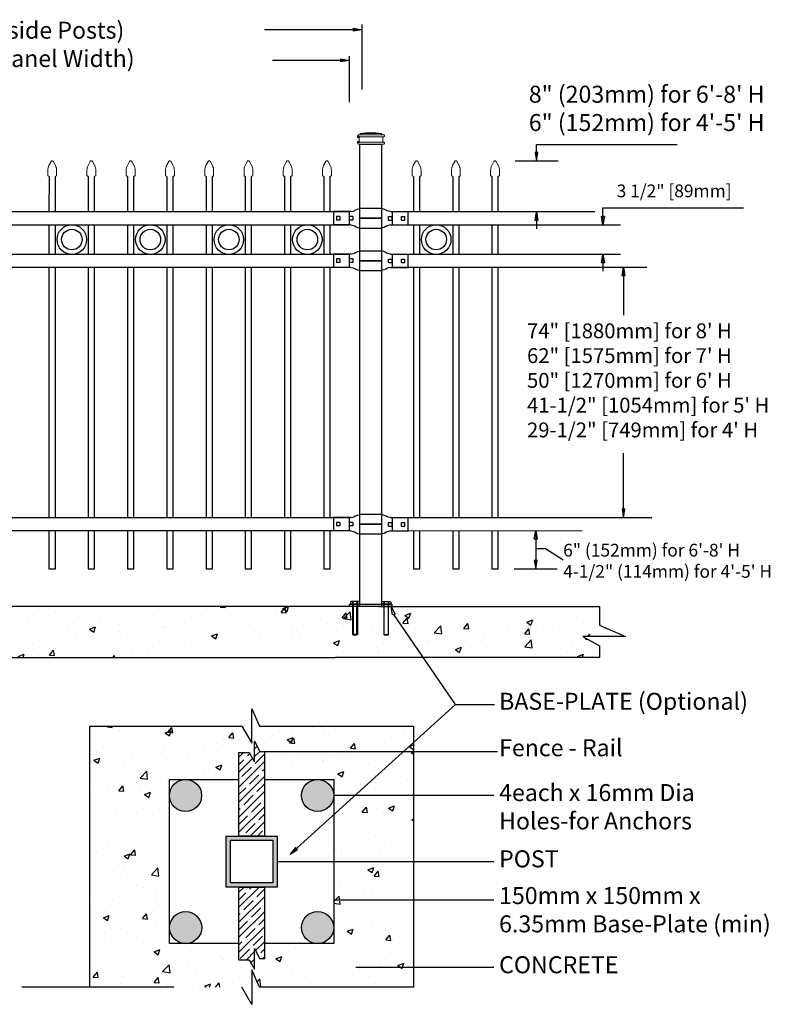
# Model space of a CAD drawing. Units: inches. Extents: x -11 to 544, y 603 to 968.
# Drawn here: x 213 to 302, y 788 to 904 of the extents above; entities that cross this region are included whole.
import ezdxf

# ---------------------------------------------------------------- set-up
doc = ezdxf.new("R2010")
doc.units = ezdxf.units.IN
doc.header["$MEASUREMENT"] = 0
for name, color, linetype in [('3D OBJECT 1', 250, 'Continuous'), ('BASE PLATES', 250, 'Continuous'), ('BASE PLATES 1', 250, 'Continuous'), ('CONCREATE 1', 250, 'Continuous'), ('DIMENSION 1', 250, 'Continuous'), ('GATE POST 1', 250, 'Continuous'), ('Layer 1', 250, 'Continuous'), ('PICKETS 1', 250, 'Continuous'), ('RAILS 1', 250, 'Continuous')]:
    doc.layers.add(name, color=color, linetype=linetype)
doc.styles.get("Standard").update_dxf_attribs({"font": 'Verdana.ttf'})
pattern_1 = [(50, (36.6813, 696.69), (7.1726, -0.62752), [0.75, -8.25]), (355, (36.681, 696.69), (-1.38751, 7.52192), [0.6, -6.6]), (100.4514, (37.279, 696.6376), (5.78509, 6.8944), [0.6374, -7.01142]), (46.1842, (36.681, 698.69), (10.6724, -1.6552), [1.125, -12.375]), (96.6356, (37.571, 698.552), (9.34662, 9.7412), [0.9561, -10.51714]), (351.184, (36.681, 698.69), (9.3466, 9.7412), [0.9, -9.9]), (21, (37.6813, 698.19), (5.96907, -4.02619), [0.75, -8.25]), (326, (37.681, 698.19), (2.43315, 7.2515), [0.6, -6.6]), (71.4514, (38.179, 697.8544), (8.40222, 3.22531), [0.6374, -7.01142]), (37.5, (36.6813, 696.69), (0.121599, 3.328939), [0, -6.52, 0, -6.7, 0, -6.625]), (7.5, (36.6813, 696.69), (2.630695, 3.944117), [0, -3.82, 0, -6.37, 0, -2.525]), (327.5, (34.4513, 696.69), (5.338224, -0.225549), [0, -2.5, 0, -7.8, 0, -10.35]), (317.5, (33.4513, 696.69), (5.83186, 1.00105), [0, -3.25, 0, -5.18, 0, -7.35])]

# ---------------------------------------------------------------- blocks, each defined once
blk = doc.blocks.new('CAPSSS')
at = {"layer": 'Layer 1', "color": 250, "lineweight": 20}
for points in [[(306.48, 720.4), (306.48, 720.4), (306.82, 721.04), (306.82, 721.04)], [(307.18, 721.04), (307.18, 721.04), (307.52, 720.39), (307.52, 720.39)], [(306.48, 720.4), (306.37, 720.21), (306.29, 719.86), (306.3, 719.65)], [(306.3, 718.84), (306.3, 718.84), (306.3, 719.65), (306.3, 719.65)], [(307.7, 719.65), (307.71, 719.86), (307.63, 720.21), (307.52, 720.4)], [(307.7, 718.84), (307.7, 718.84), (307.7, 719.65), (307.7, 719.65)], [(306.3, 718.84), (306.3, 718.79), (306.34, 718.74), (306.4, 718.74)], [(306.5, 718.64), (306.5, 718.7), (306.45, 718.75), (306.4, 718.75)], [(307.6, 718.74), (307.55, 718.74), (307.5, 718.7), (307.5, 718.66)], [(307.6, 718.74), (307.66, 718.74), (307.7, 718.79), (307.7, 718.85)]]:
    blk.add_open_spline(points, degree=3, dxfattribs=at)
blk.add_open_spline([(307.18, 721.04), (307.13, 721.14), (307.01, 721.18), (306.91, 721.13), (306.88, 721.11), (306.84, 721.08), (306.82, 721.04)], degree=3, knots=[0, 0, 0, 0, 0.5, 0.5, 0.5, 1, 1, 1, 1], dxfattribs=at)
blk = doc.blocks.new('CAPS 1')
at = {"layer": 'PICKETS 1'}
for p, q in [((304.43, 1117.83), (304.42, 1113.68)), ((305.17, 1113.68), (305.17, 1117.84))]:
    blk.add_line(p, q, dxfattribs=at)
at = {"xscale": 0.7461477644878367, "yscale": 0.7461477644878367, "zscale": 0.7461477644878367}
blk.add_blockref('CAPSSS', (75.73, 581.6), dxfattribs=at)
blk = doc.blocks.new('nut')
for p, q in [((1398.048, 154.364), (1398.418, 154.364)), ((1398.128, 154.09), (1398.107, 154.203)), ((1398.107, 154.203), (1398.107, 152.562)), ((1398.107, 154.09), (1398.359, 154.09)), ((1398.128, 152.562), (1398.128, 154.09)), ((1398.359, 154.203), (1398.338, 154.09)), ((1398.338, 154.09), (1398.338, 152.562)), ((1398.359, 154.09), (1398.359, 154.203)), ((1398.359, 152.562), (1398.359, 154.203)), ((1398.107, 152.562), (1398.359, 152.562)), ((1398.338, 152.541), (1398.128, 152.541))]:
    blk.add_line(p, q)
blk.add_lwpolyline([(1397.986, 154.213), (1397.986, 154.344, -0.326033), (1398.11, 154.344), (1398.11, 154.213), (1398.11, 154.344, -0.163017), (1398.356, 154.344), (1398.356, 154.213), (1398.356, 154.344, -0.326033), (1398.48, 154.344), (1398.48, 154.213), (1397.986, 154.213)], format="xyb")
blk.add_lwpolyline([(1397.986, 154.213, -0.414214), (1397.996, 154.203), (1398.47, 154.203, -0.414214), (1398.48, 154.213)], format="xyb", close=True)
blk.add_lwpolyline([(1398.107, 152.562), (1398.128, 152.541), (1398.338, 152.541), (1398.359, 152.562)])
blk = doc.blocks.new('base plate')
at = {"layer": 'BASE PLATES'}
for p, q in [((307.43, 267.2), (312.43, 267.2)), ((307.43, 266.95), (307.43, 267.2)), ((312.43, 266.95), (307.43, 266.95)), ((312.43, 267.2), (312.43, 266.95))]:
    blk.add_line(p, q, dxfattribs=at)
blk = doc.blocks.new('base plate 1')
at = {"layer": 'GATE POST 1', "color": 250}
blk.add_lwpolyline([(214.69, 265.58), (214.69, 265.58)], dxfattribs=at)
blk.add_blockref('base plate', (-96.26, -1.36))
at = {"linetype": 'Continuous', "yscale": 2.164278364862282, "zscale": 2.164278364862282}
for p, xscale in [((3238, -67.9), -2.164278364862282), ((-2810.65, -67.9), 2.164278364862282)]:
    blk.add_blockref('nut', p, dxfattribs=dict(at, xscale=xscale))
blk = doc.blocks.new('l b l')
for p, q in [((102.91, 1136.71), (103.18, 1136.77)), ((103.18, 1136.77), (103.31, 1136.82)), ((103.18, 1136.77), (103.18, 1136.77)), ((103.31, 1136.82), (103.38, 1136.86)), ((103.41, 1136.87), (103.38, 1136.86)), ((103.41, 1136.87), (103.51, 1136.93)), ((103.51, 1136.94), (103.69, 1137.01)), ((103.69, 1137.01), (103.96, 1137.07)), ((102.91, 1135.14), (103.18, 1135.08)), ((103.18, 1135.08), (103.18, 1135.08)), ((103.18, 1135.08), (103.31, 1135.03)), ((103.31, 1135.03), (103.38, 1134.99)), ((103.41, 1134.98), (103.38, 1134.99)), ((103.41, 1134.98), (103.51, 1134.92)), ((103.51, 1134.92), (103.69, 1134.84)), ((103.96, 1135.93), (106.49, 1135.93)), ((103.69, 1134.84), (103.96, 1134.78))]:
    blk.add_line(p, q)
at = {"layer": 'Layer 1', "color": 250, "lineweight": 25}
for points in [[(102.91, 1136.71), (100.83, 1136.71)], [(100.83, 1136.71), (100.83, 1135.14)], [(101.19, 1136.14), (101.19, 1135.72)], [(101.61, 1136.14), (101.19, 1136.14)], [(101.61, 1136.14), (101.61, 1135.72)], [(102.7, 1136.14), (102.7, 1135.72)], [(102.7, 1136.14), (102.7, 1135.72)], [(103.12, 1136.14), (102.7, 1136.14)], [(103.12, 1136.14), (103.12, 1135.72)], [(106.49, 1137.07), (103.96, 1137.07)], [(106.49, 1137.07), (106.49, 1135.93)], [(102.91, 1135.14), (100.83, 1135.14)], [(101.61, 1135.72), (101.19, 1135.72)], [(103.12, 1135.72), (102.7, 1135.72)], [(103.96, 1134.78), (103.96, 1135.93)]]:
    blk.add_lwpolyline(points, dxfattribs=at)

msp = doc.modelspace()

# ---------------------------------------------------------------- hatches: boundary and pattern name
at = {"layer": '3D OBJECT 1'}
h = msp.add_hatch(color=256, dxfattribs=at)
h.dxf.hatch_style = 1
h.paths.add_polyline_path([(231.09, 812.41, 1), (234.87, 812.41, 1)])
h = msp.add_hatch(color=256, dxfattribs=at)
h.dxf.hatch_style = 1
h.paths.add_polyline_path([(246.66, 812.41, 1), (250.43, 812.41, 1)])
h = msp.add_hatch(color=256, dxfattribs=at)
h.dxf.hatch_style = 1
h.paths.add_polyline_path([(231.1, 796.85, 1), (234.87, 796.85, 1)])
h = msp.add_hatch(color=256, dxfattribs=at)
h.dxf.hatch_style = 1
h.paths.add_polyline_path([(246.66, 796.85, 1), (250.43, 796.85, 1)])
at = {"layer": 'CONCREATE 1'}
h = msp.add_hatch(dxfattribs=at)
h.set_pattern_fill('AR-CONC', color=250)
h.set_pattern_definition(pattern_1)
h.paths.add_polyline_path([(177.91, 834.66), (156.8, 834.66), (156.8, 828.91), (165.21, 828.91), (165.21, 828.66), (178.31, 828.66)])
h.paths.add_polyline_path([(258.19, 834.66), (177.91, 834.66), (178.31, 828.66), (251.99, 828.66), (251.99, 828.91), (258.19, 828.91)])
h = msp.add_hatch(dxfattribs=at)
h.set_pattern_fill('AR-CONC', color=250)
h.set_pattern_definition(pattern_1)
h.paths.add_polyline_path([(281.74, 832.46), (281.74, 834.66), (248.88, 834.66), (248.88, 828.91), (257.22, 828.91), (257.22, 828.66), (281.74, 828.66), (281.74, 830.01), (279.77, 831.14), (284.81, 831.14)])
h = msp.add_hatch(dxfattribs=at)
h.set_pattern_fill('AR-CONC', color=256)
h.set_pattern_definition([(50, (42.079, 695.754), (7.1726, -0.62752), [0.75, -8.25]), (355, (42.079, 695.754), (-1.38751, 7.52192), [0.6, -6.6]), (100.4514, (42.677, 695.702), (5.78509, 6.8944), [0.6374, -7.01142]), (46.184, (42.079, 697.754), (10.6724, -1.6552), [1.125, -12.375]), (96.6356, (42.968, 697.616), (9.3466, 9.7412), [0.9561, -10.51714]), (351.184, (42.079, 697.754), (9.3466, 9.7412), [0.9, -9.9]), (21, (43.079, 697.254), (5.96907, -4.02619), [0.75, -8.25]), (326, (43.079, 697.254), (2.43315, 7.2515), [0.6, -6.6]), (71.4514, (43.5765, 696.919), (8.40222, 3.22531), [0.6374, -7.01142]), (37.5, (42.079, 695.7542), (0.121599, 3.328939), [0, -6.52, 0, -6.7, 0, -6.625]), (7.5, (42.079, 695.7542), (2.630695, 3.944117), [0, -3.82, 0, -6.37, 0, -2.525]), (327.5, (39.849, 695.7542), (5.338224, -0.22555), [0, -2.5, 0, -7.8, 0, -10.35]), (317.5, (38.849, 695.754), (5.83186, 1.00105), [0, -3.25, 0, -5.18, 0, -7.35])])
h.paths.add_polyline_path([(239.27, 817.47), (240.48, 817.47), (241.12, 816.38), (241.12, 818.8), (241.72, 817.59), (242.27, 817.59), (243.27, 817.75), (243.27, 817.59), (259.83, 817.59), (259.83, 820.59), (241.69, 820.59), (240.77, 822.61), (240.77, 818.56), (239.59, 820.59), (221.7, 820.59), (221.7, 789.85), (239.59, 789.85), (240.77, 787.82), (240.77, 791.87), (241.69, 789.85), (259.83, 789.85), (259.83, 792.21), (254.05, 792.21), (254.05, 792.04), (253.05, 792.21), (254.05, 792.37), (254.05, 792.21), (259.83, 792.21), (259.83, 800.08), (251.43, 800.08), (251.43, 799.91), (250.43, 800.08), (250.43, 794.97), (242.27, 794.97), (242.27, 793.18), (241.72, 793.18), (241.12, 794.39), (241.12, 791.97), (240.48, 793.06), (239.27, 793.06), (239.27, 794.97), (231.1, 794.97), (231.1, 812.25, -0.021702), (231.09, 812.41, -0.021702), (231.1, 812.57), (231.1, 814.3), (239.27, 814.3)])
h.paths.add_polyline_path([(259.83, 812.41), (251.43, 812.41), (251.43, 812.24), (250.43, 812.41), (250.43, 804.63), (259.83, 804.63)], flags=17)
h.paths.add_polyline_path([(259.83, 817.59), (243.27, 817.59), (243.27, 817.42), (242.27, 817.59), (242.27, 814.3), (250.43, 814.3), (250.43, 812.41), (251.43, 812.58), (251.43, 812.41), (259.83, 812.41)], flags=17)
h.paths.add_polyline_path([(259.83, 804.63), (250.43, 804.63), (250.43, 800.08), (251.43, 800.24), (251.43, 800.08), (259.83, 800.08)], flags=17)
h = msp.add_hatch(dxfattribs=at)
h.set_pattern_fill('AR-CONC', color=256)
h.set_pattern_definition([(50, (42.079, 695.754), (7.1726, -0.62752), [0.75, -8.25]), (355, (42.079, 695.754), (-1.38751, 7.52192), [0.6, -6.6]), (100.4514, (42.677, 695.702), (5.78509, 6.8944), [0.6374, -7.01142]), (46.184, (42.079, 697.754), (10.6724, -1.6552), [1.125, -12.375]), (96.6356, (42.968, 697.616), (9.3466, 9.7412), [0.9561, -10.51714]), (351.184, (42.079, 697.754), (9.3466, 9.7412), [0.9, -9.9]), (21, (43.079, 697.254), (5.96907, -4.02619), [0.75, -8.25]), (326, (43.079, 697.254), (2.43315, 7.2515), [0.6, -6.6]), (71.4514, (43.5765, 696.919), (8.40222, 3.22531), [0.6374, -7.01142]), (37.5, (42.079, 695.7542), (0.121599, 3.328939), [0, -6.52, 0, -6.7, 0, -6.625]), (7.5, (42.079, 695.7542), (2.630695, 3.944117), [0, -3.82, 0, -6.37, 0, -2.525]), (327.5, (39.849, 695.7542), (5.338224, -0.22555), [0, -2.5, 0, -7.8, 0, -10.35]), (317.5, (38.849, 695.754), (5.83186, 1.00105), [0, -3.25, 0, -5.18, 0, -7.35])])
h.paths.add_polyline_path([(239.27, 817.47), (240.48, 817.47), (241.12, 816.38), (241.12, 818.8), (241.72, 817.59), (242.27, 817.59), (243.27, 817.75), (243.27, 817.59), (259.83, 817.59), (259.83, 820.59), (241.69, 820.59), (240.77, 822.61), (240.77, 818.56), (239.59, 820.59), (221.7, 820.59), (221.7, 789.85), (239.59, 789.85), (240.77, 787.82), (240.77, 791.87), (241.69, 789.85), (259.83, 789.85), (259.83, 792.21), (254.05, 792.21), (254.05, 792.04), (253.05, 792.21), (254.05, 792.37), (254.05, 792.21), (259.83, 792.21), (259.83, 800.08), (251.43, 800.08), (251.43, 799.91), (250.43, 800.08), (250.43, 794.97), (242.27, 794.97), (242.27, 793.18), (241.72, 793.18), (241.12, 794.39), (241.12, 791.97), (240.48, 793.06), (239.27, 793.06), (239.27, 794.97), (231.1, 794.97), (231.1, 812.25, -0.021702), (231.09, 812.41, -0.021702), (231.1, 812.57), (231.1, 814.3), (239.27, 814.3)])
h.paths.add_polyline_path([(259.83, 812.41), (251.43, 812.41), (251.43, 812.24), (250.43, 812.41), (250.43, 804.63), (259.83, 804.63)], flags=17)
h.paths.add_polyline_path([(259.83, 817.59), (243.27, 817.59), (243.27, 817.42), (242.27, 817.59), (242.27, 814.3), (250.43, 814.3), (250.43, 812.41), (251.43, 812.58), (251.43, 812.41), (259.83, 812.41)], flags=17)
h.paths.add_polyline_path([(259.83, 804.63), (250.43, 804.63), (250.43, 800.08), (251.43, 800.24), (251.43, 800.08), (259.83, 800.08)], flags=17)
at = {"layer": 'GATE POST 1'}
h = msp.add_hatch(color=256, dxfattribs=at)
h.dxf.hatch_style = 1
h.paths.add_polyline_path([(237.77, 801.63), (243.77, 801.63), (243.77, 807.63), (237.77, 807.63)])
h.paths.add_polyline_path([(238.27, 802.13), (243.27, 802.13), (243.27, 807.13), (238.27, 807.13)], flags=16)
at = {"layer": 'RAILS 1'}
h = msp.add_hatch(dxfattribs=at)
h.set_pattern_fill('ANSI35', color=256, scale=5)
h.set_pattern_definition([(45, (42.079, 695.7542), (-0.8838835, 0.8838835), []), (45, (42.9629, 695.7542), (-0.8838835, 0.8838835), [1.5625, -0.3125, 0, -0.3125])])
h.paths.add_polyline_path([(242.27, 817.59), (241.72, 817.59), (241.12, 818.8), (241.12, 816.38), (240.48, 817.47), (239.27, 817.47), (239.27, 807.63), (242.27, 807.63)])
h.paths.add_polyline_path([(242.27, 801.63), (239.27, 801.63), (239.27, 793.06), (240.48, 793.06), (241.12, 791.97), (241.12, 794.39), (241.72, 793.18), (242.27, 793.18)])

# ---------------------------------------------------------------- linework, layer by layer
for p, q in [((253.76, 903.17), (253.76, 895.52)), ((252.26, 899.46), (252.26, 894.03)), ((274.33, 889.05), (290.9, 889.05)), ((271.81, 887.12), (276.86, 887.12)), ((252.26, 881.12), (252.26, 879.6)), ((257.32, 881.12), (257.32, 879.6)), ((282.16, 881.6), (298.73, 881.6)), ((252.26, 876.12), (252.26, 874.6)), ((257.32, 876.12), (257.32, 874.6)), ((252.26, 845.1), (252.26, 843.59)), ((257.32, 845.1), (257.32, 843.58)), ((275.4, 841.5), (277.47, 840.16)), ((271.71, 839.08), (276.76, 839.08)), ((264.77, 823.12), (257.52, 833.71)), ((245.3, 805.49), (264.77, 823.12)), ((264.77, 823.12), (269.38, 823.12))]:
    msp.add_line(p, q)
for points in [[(216.89, 843.59), (216.89, 839.08), (217.64, 839.08), (217.64, 843.59)], [(221.51, 843.59), (221.51, 839.09), (222.26, 839.09), (222.26, 843.59)], [(226.14, 843.59), (226.14, 839.09), (226.89, 839.09), (226.89, 843.59)], [(230.76, 843.59), (230.76, 839.08), (231.51, 839.08), (231.51, 843.59)], [(235.39, 843.59), (235.39, 839.09), (236.14, 839.09), (236.14, 843.59)], [(240.01, 843.59), (240.01, 839.09), (240.76, 839.09), (240.76, 843.59)], [(244.64, 843.59), (244.64, 839.09), (245.39, 839.09), (245.39, 843.59)], [(249.26, 843.59), (249.26, 839.09), (250.01, 839.09), (250.01, 843.59)], [(259.82, 843.58), (259.82, 839.08), (260.57, 839.08), (260.57, 843.58)], [(264.45, 843.58), (264.45, 839.08), (265.2, 839.08), (265.2, 843.58)], [(269.07, 843.58), (269.07, 839.08), (269.82, 839.08), (269.82, 843.58)]]:
    msp.add_lwpolyline(points)
for centre, radius in [((219.58, 877.86), 1.74), ((219.58, 877.86), 1.21), ((228.83, 877.86), 1.74), ((228.83, 877.86), 1.21), ((238.08, 877.86), 1.74), ((238.08, 877.86), 1.21), ((247.33, 877.86), 1.74), ((247.33, 877.86), 1.21), ((262.51, 877.86), 1.74), ((262.51, 877.86), 1.21)]:
    msp.add_circle(centre, radius)
at = {"layer": '3D OBJECT 1'}
for centre in [(232.98, 812.41), (248.54, 812.41), (232.99, 796.85), (248.54, 796.85)]:
    msp.add_circle(centre, 1.89, dxfattribs=at)
at = {"layer": 'BASE PLATES 1'}
for points in [[(239.27, 794.97), (231.1, 794.97), (231.1, 814.3), (239.27, 814.3)], [(242.27, 814.3), (250.43, 814.3), (250.43, 794.97), (242.27, 794.97)]]:
    msp.add_lwpolyline(points, dxfattribs=at)
at = {"layer": 'CONCREATE 1', "color": 250}
for p, q in [((253.71, 834.66), (136.46, 834.66)), ((255.74, 834.66), (281.74, 834.66)), ((281.74, 834.66), (281.74, 832.46)), ((281.74, 832.46), (284.81, 831.14)), ((284.81, 831.14), (279.77, 831.14)), ((279.77, 831.14), (281.74, 830.01)), ((281.74, 830.01), (281.74, 828.66)), ((162.45, 828.66), (250.66, 828.66)), ((281.74, 828.66), (250.66, 828.66))]:
    msp.add_line(p, q, dxfattribs=at)
at = {"layer": 'CONCREATE 1'}
for p, q in [((240.77, 818.56), (240.77, 822.61)), ((240.77, 822.61), (241.69, 820.59)), ((221.7, 820.59), (239.59, 820.59)), ((221.7, 789.85), (221.7, 820.59)), ((221.7, 789.85), (221.7, 820.59)), ((239.59, 820.59), (240.77, 818.56)), ((241.69, 820.59), (259.83, 820.59)), ((259.83, 820.59), (259.83, 789.85)), ((259.83, 820.59), (259.83, 789.85)), ((241.69, 789.85), (240.77, 791.87)), ((240.77, 791.87), (240.77, 787.82)), ((241.69, 789.85), (240.77, 791.87)), ((240.77, 791.87), (240.77, 787.82)), ((231.59, 789.85), (213.7, 789.85)), ((231.59, 789.85), (213.7, 789.85)), ((240.77, 787.82), (239.59, 789.85)), ((240.77, 787.82), (239.59, 789.85)), ((259.83, 789.85), (241.69, 789.85)), ((259.83, 789.85), (241.69, 789.85))]:
    msp.add_line(p, q, dxfattribs=at)
at = {"layer": 'DIMENSION 1', "color": 250}
for p, q in [((253.76, 902.56), (242.29, 902.56)), ((252.76, 902.73), (253.76, 902.56)), ((252.76, 902.39), (252.76, 902.73)), ((253.76, 902.56), (252.76, 902.39)), ((252.26, 898.95), (243.22, 898.95)), ((251.26, 899.12), (252.26, 898.95)), ((251.26, 898.79), (251.26, 899.12)), ((252.26, 898.95), (251.26, 898.79)), ((274.16, 880.12), (274.33, 881.12)), ((274.33, 881.12), (274.5, 880.12)), ((274.33, 881.12), (274.33, 879.12)), ((282.16, 879.6), (282.16, 881.6)), ((274.5, 880.12), (274.16, 880.12)), ((282.16, 879.6), (282, 880.6)), ((282, 880.6), (282.33, 880.6)), ((282.33, 880.6), (282.16, 879.6)), ((282, 875.12), (282.16, 876.12)), ((282.16, 876.12), (282.33, 875.12)), ((282.16, 876.12), (282.16, 874.12)), ((282.33, 875.12), (282, 875.12)), ((274.07, 842.59), (274.23, 843.59)), ((274.23, 843.59), (274.4, 842.59)), ((274.23, 843.59), (274.23, 839.08)), ((274.4, 842.59), (274.07, 842.59)), ((274.23, 841.5), (275.4, 841.5)), ((274.07, 840.08), (274.23, 839.08)), ((274.4, 840.08), (274.07, 840.08)), ((274.23, 839.08), (274.4, 840.08)), ((257.36, 833.66), (257.22, 834.66)), ((257.22, 834.66), (257.68, 833.76)), ((257.68, 833.76), (257.36, 833.66)), ((245.93, 806.28), (245.3, 805.49)), ((245.3, 805.49), (246.16, 806.04)), ((246.16, 806.04), (245.93, 806.28))]:
    msp.add_line(p, q, dxfattribs=at)
at = {"layer": 'DIMENSION 1'}
for p, q in [((274.16, 888.12), (274.33, 887.12)), ((274.5, 888.12), (274.16, 888.12)), ((274.33, 887.12), (274.33, 889.05)), ((274.33, 887.12), (274.5, 888.12)), ((284.4, 873.6), (284.57, 874.6)), ((284.57, 874.6), (284.74, 873.6)), ((284.57, 874.6), (284.57, 868.94)), ((284.74, 873.6), (284.4, 873.6)), ((284.57, 845.1), (284.57, 852.73)), ((284.4, 846.1), (284.57, 845.1)), ((284.74, 846.1), (284.4, 846.1)), ((284.57, 845.1), (284.74, 846.1)), ((242.27, 817.59), (269.75, 817.59)), ((269.28, 812.41), (250.43, 812.41)), ((243.77, 804.63), (269.28, 804.63)), ((269.28, 800.08), (250.43, 800.08)), ((253.05, 792.21), (269.28, 792.21))]:
    msp.add_line(p, q, dxfattribs=at)
at = {"layer": 'GATE POST 1', "color": 250}
msp.add_lwpolyline([(253.52, 834.66), (253.52, 889.09), (256.05, 889.09), (256.05, 834.66), (256.05, 834.66)], dxfattribs=at)
at = {"layer": 'GATE POST 1'}
for points in [[(237.77, 807.63), (243.77, 807.63), (243.77, 801.63), (237.77, 801.63)], [(238.27, 807.13), (243.27, 807.13), (243.27, 802.13), (238.27, 802.13)]]:
    msp.add_lwpolyline(points, close=True, dxfattribs=at)
at = {"layer": 'Layer 1', "color": 250, "lineweight": 20}
for points in [[(253.49, 890.19), (253.54, 890.19), (253.57, 890.23), (253.57, 890.27)], [(254.83, 890.51), (254.83, 890.51), (253.57, 890.35), (253.57, 890.35)], [(253.57, 890.35), (253.57, 890.35), (256.08, 890.35), (256.08, 890.35)], [(253.57, 890.35), (253.57, 890.35), (253.57, 890.27), (253.57, 890.27)], [(254.83, 890.51), (254.83, 890.51), (256.08, 890.35), (256.08, 890.35)], [(256.08, 890.35), (256.08, 890.35), (256.08, 890.27), (256.08, 890.27)], [(256.08, 890.27), (256.08, 890.23), (256.12, 890.19), (256.16, 890.19)], [(253.34, 890.19), (253.29, 890.19), (253.26, 890.16), (253.26, 890.11)], [(253.26, 890.11), (253.26, 890.11), (253.26, 890.04), (253.26, 890.04)], [(253.26, 890.04), (253.26, 889.99), (253.29, 889.96), (253.34, 889.96)], [(253.34, 889.33), (253.29, 889.33), (253.26, 889.29), (253.26, 889.25)], [(253.26, 889.25), (253.26, 889.25), (253.26, 889.17), (253.26, 889.17)], [(253.26, 889.17), (253.26, 889.13), (253.29, 889.09), (253.34, 889.09)], [(253.34, 890.19), (253.34, 890.19), (253.49, 890.19), (253.49, 890.19)], [(253.34, 889.96), (253.34, 889.96), (256.32, 889.96), (256.32, 889.96)], [(253.42, 889.88), (253.42, 889.92), (253.38, 889.96), (253.34, 889.96)], [(253.34, 889.33), (253.38, 889.33), (253.42, 889.36), (253.42, 889.41)], [(253.34, 889.33), (253.34, 889.33), (256.32, 889.33), (256.32, 889.33)], [(253.42, 889.88), (253.42, 889.88), (253.42, 889.41), (253.42, 889.41)], [(253.49, 890.19), (253.49, 890.19), (256.16, 890.19), (256.16, 890.19)], [(256.16, 890.19), (256.16, 890.19), (256.32, 890.19), (256.32, 890.19)], [(256.32, 889.96), (256.27, 889.96), (256.24, 889.92), (256.24, 889.88)], [(256.24, 889.88), (256.24, 889.88), (256.24, 889.41), (256.24, 889.41)], [(256.24, 889.41), (256.24, 889.36), (256.27, 889.33), (256.32, 889.33)], [(256.4, 890.11), (256.4, 890.16), (256.36, 890.19), (256.32, 890.19)], [(256.32, 889.96), (256.36, 889.96), (256.4, 889.99), (256.4, 890.04)], [(256.4, 889.25), (256.4, 889.29), (256.36, 889.33), (256.32, 889.33)], [(256.32, 889.09), (256.36, 889.09), (256.4, 889.13), (256.4, 889.17)], [(256.4, 890.11), (256.4, 890.11), (256.4, 890.04), (256.4, 890.04)], [(256.4, 889.25), (256.4, 889.25), (256.4, 889.17), (256.4, 889.17)], [(253.34, 889.09), (253.34, 889.09), (256.32, 889.09), (256.32, 889.09)], [(253.57, 889.09), (253.57, 889.09), (256.08, 889.09), (256.08, 889.09)]]:
    msp.add_open_spline(points, degree=3, dxfattribs=at)
at = {"layer": 'Layer 1', "color": 250}
for points in [[(253.34, 889.96), (253.34, 889.96), (253.44, 889.96), (253.44, 889.96), (253.44, 890.01), (253.4, 890.06), (253.34, 890.06), (253.28, 890.06), (253.23, 890.01), (253.23, 889.96), (253.23, 889.9), (253.28, 889.85), (253.34, 889.85), (253.4, 889.85), (253.44, 889.9), (253.44, 889.96), (253.44, 889.96), (253.34, 889.96), (253.34, 889.96)], [(253.34, 889.33), (253.34, 889.33), (253.44, 889.33), (253.44, 889.33), (253.44, 889.39), (253.4, 889.43), (253.34, 889.43), (253.28, 889.43), (253.23, 889.39), (253.23, 889.33), (253.23, 889.27), (253.28, 889.23), (253.34, 889.23), (253.4, 889.23), (253.44, 889.27), (253.44, 889.33), (253.44, 889.33), (253.34, 889.33), (253.34, 889.33)]]:
    msp.add_open_spline(points, degree=3, knots=[0, 0, 0, 0, 0.166667, 0.166667, 0.166667, 0.333333, 0.333333, 0.333333, 0.5, 0.5, 0.5, 0.666667, 0.666667, 0.666667, 0.833333, 0.833333, 0.833333, 1, 1, 1, 1], dxfattribs=at)
at = {"layer": 'PICKETS 1'}
for points in [[(216.89, 879.6), (216.89, 876.12)], [(217.64, 876.12), (217.64, 879.6)], [(221.51, 879.6), (221.51, 876.12)], [(222.26, 876.12), (222.26, 879.6)], [(226.14, 879.6), (226.14, 876.12)], [(226.89, 876.12), (226.89, 879.6)], [(230.76, 879.6), (230.76, 876.12)], [(231.51, 876.12), (231.51, 879.6)], [(235.39, 879.6), (235.39, 876.12)], [(236.14, 876.12), (236.14, 879.6)], [(240.01, 879.6), (240.01, 876.12)], [(240.76, 876.12), (240.76, 879.6)], [(244.64, 879.6), (244.64, 876.12)], [(245.39, 876.12), (245.39, 879.6)], [(249.26, 879.6), (249.26, 876.12)], [(250.01, 876.12), (250.01, 879.6)], [(259.82, 879.6), (259.82, 876.12)], [(260.57, 876.12), (260.57, 879.6)], [(264.45, 879.6), (264.45, 876.12)], [(265.2, 876.12), (265.2, 879.6)], [(269.07, 879.6), (269.07, 876.12)], [(269.82, 876.12), (269.82, 879.6)], [(216.89, 874.6), (216.89, 845.1)], [(217.64, 845.1), (217.64, 874.6)], [(221.51, 874.6), (221.51, 845.1)], [(222.26, 845.1), (222.26, 874.6)], [(226.14, 874.6), (226.14, 845.1)], [(226.89, 845.1), (226.89, 874.6)], [(230.76, 874.6), (230.76, 845.1)], [(231.51, 845.1), (231.51, 874.6)], [(235.39, 874.6), (235.39, 845.1)], [(236.14, 845.1), (236.14, 874.6)], [(240.01, 874.6), (240.01, 845.1)], [(240.76, 845.1), (240.76, 874.6)], [(244.64, 874.6), (244.64, 845.1)], [(245.39, 845.1), (245.39, 874.6)], [(249.26, 874.6), (249.26, 845.1)], [(250.01, 845.1), (250.01, 874.6)], [(259.82, 874.6), (259.82, 845.1)], [(260.57, 845.1), (260.57, 874.6)], [(264.45, 874.6), (264.45, 845.1)], [(265.2, 845.1), (265.2, 874.6)], [(269.07, 874.6), (269.07, 845.1)], [(269.82, 845.1), (269.82, 874.6)]]:
    msp.add_lwpolyline(points, dxfattribs=at)
at = {"layer": 'RAILS 1', "color": 250}
for p, q in [((253.53, 887.64), (253.52, 887.64)), ((253.52, 886.12), (253.53, 886.12)), ((252.26, 881.12), (159.01, 881.12)), ((253.53, 881.12), (253.52, 881.12)), ((281.19, 881.12), (257.32, 881.12)), ((159.01, 879.6), (252.26, 879.6)), ((253.52, 879.6), (253.53, 879.6)), ((257.32, 879.6), (284.21, 879.6)), ((252.26, 876.12), (159.01, 876.12)), ((253.53, 876.12), (253.52, 876.12)), ((284.21, 876.12), (257.32, 876.12)), ((159.01, 874.6), (252.26, 874.6)), ((253.52, 874.6), (253.53, 874.6)), ((257.32, 874.6), (287.32, 874.6)), ((252.26, 845.1), (159, 845.1)), ((253.53, 845.1), (253.52, 845.1)), ((287.93, 845.1), (257.32, 845.1)), ((159, 843.59), (252.26, 843.59)), ((253.52, 843.59), (253.53, 843.59)), ((257.32, 843.58), (279.69, 843.59))]:
    msp.add_line(p, q, dxfattribs=at)
at = {"layer": 'RAILS 1'}
for p, q in [((241.12, 816.38), (241.12, 818.8)), ((241.12, 818.8), (241.72, 817.59)), ((239.27, 817.47), (240.48, 817.47)), ((240.48, 817.47), (241.12, 816.38)), ((241.72, 817.59), (242.27, 817.59)), ((241.12, 791.97), (241.12, 794.39)), ((241.12, 794.39), (241.72, 793.18)), ((239.27, 793.06), (240.48, 793.06)), ((240.48, 793.06), (241.12, 791.97))]:
    msp.add_line(p, q, dxfattribs=at)
for points in [[(242.27, 817.59), (242.27, 807.63), (239.27, 807.63), (239.27, 817.47), (240.48, 817.47)], [(239.27, 793.06), (239.27, 801.63), (242.27, 801.63), (242.27, 793.18), (241.72, 793.18)]]:
    msp.add_lwpolyline(points, dxfattribs=at)

# ---------------------------------------------------------------- block references
for name, p in [('CAPS 1', (-87.53, -232.56)), ('CAPS 1', (-82.91, -232.56)), ('CAPS 1', (-78.28, -232.56)), ('CAPS 1', (-73.66, -232.56)), ('CAPS 1', (-69.03, -232.56)), ('CAPS 1', (-64.41, -232.56)), ('CAPS 1', (-59.78, -232.56)), ('CAPS 1', (-55.16, -232.56)), ('CAPS 1', (-44.6, -232.56)), ('CAPS 1', (-39.97, -232.56)), ('CAPS 1', (-35.35, -232.56)), ('l b l', (149.56, -255.56)), ('l b l', (149.56, -260.56)), ('l b l', (149.56, -291.58)), ('base plate 1', (41.11, 569.08))]:
    msp.add_blockref(name, p)
at = {"rotation": 180}
for p in [(360.02, 2016.29), (360.02, 2011.29), (360.02, 1980.27)]:
    msp.add_blockref('l b l', p, dxfattribs=at)

# ---------------------------------------------------------------- texts
at = {"layer": '3D OBJECT 1', "insert": (269.92, 824.5), "char_height": 2, "attachment_point": 1}
msp.add_mtext_dynamic_manual_height_columns('\\A1;\\pxql;{\\fVerdana|b1|i0|c0|p0;BASE-PLATE (Optional)}', width=55.7226, gutter_width=1, heights=[11.01], dxfattribs=at)
at = {"layer": 'DIMENSION 1', "attachment_point": 1}
for s, width, heights, insert, char_height in [('\\A1;\\pxql;{\\fVerdana|b1|i1|c0|p0;  Post Setting 96" [2440mm (Inside Posts)\\P93-1/4" [2370mm] (Standard Panel Width)}', 81.9326, [13.23], (173.79, 903.51), 2), ('\\A1;\\pxql;74" [1880mm] for 8\' H\\P62" [1575mm] for 7\' H\\P50" [1270mm] for 6\' H\\P41-1/2" [1054mm] for 5\' H\\P29-1/2" [749mm] for 4\' H', 45.2691, [31.99], (273.21, 867.99), 1.75), ('\\A1;Fence - Rail', 22.4586, [0], (269.92, 819.03), 2), ('\\A1;4each x 16mm Dia\\PHoles-for Anchors', 27.2723, [7.66], (269.92, 813.75), 2), ('\\A1;POST ', 22.4586, [0], (269.92, 805.95), 2), ('\\A1;150mm x 150mm x\\P6.35mm Base-Plate (min)', 37.0254, [9.16], (269.92, 801.63), 2), ('\\A1;CONCRETE', 22.4586, [0], (269.92, 793.48), 2)]:
    msp.add_mtext_dynamic_manual_height_columns(s, width=width, gutter_width=1, heights=heights, dxfattribs=dict(at, insert=insert, char_height=char_height))
at = {"layer": 'DIMENSION 1', "color": 250, "attachment_point": 1}
for s, width, heights, insert, char_height in [('\\A1;8" (203mm) for 6\'-8\' H\\P6" (152mm) for 4\'-5\' H', 50.0585, [8.03], (273.42, 895.97), 2), ('\\A1;3 1/2" [89mm]', 44.0754, [10.38], (283.77, 884.34), 1.5), ('\\A1;6" (152mm) for 6\'-8\' H\\P4-1/2" (114mm) for 4\'-5\' H', 44.0754, [10.38], (277.47, 842.04), 1.5)]:
    msp.add_mtext_dynamic_manual_height_columns(s, width=width, gutter_width=1, heights=heights, dxfattribs=dict(at, insert=insert, char_height=char_height))

doc.saveas('drawing.dxf')
